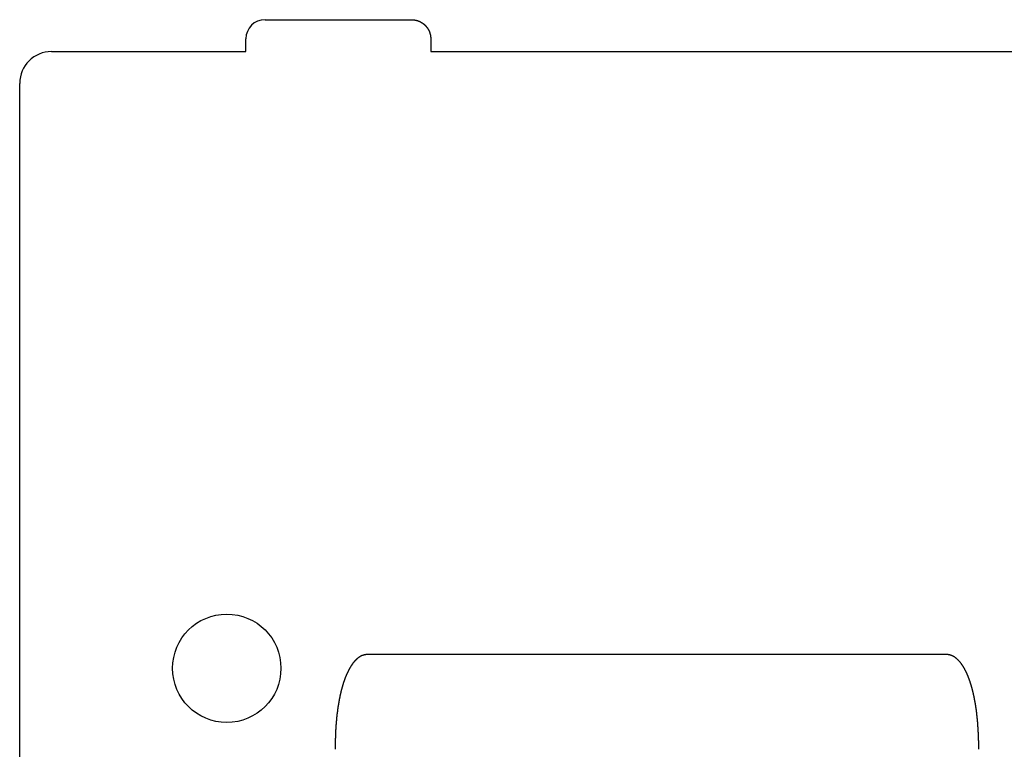
# Model space of a CAD drawing. Extents: x 442 to 745, y 5 to 355.
# Drawn here: x 678 to 691, y 201 to 210 of the extents above; entities that cross this region are included whole.
import ezdxf

# ---------------------------------------------------------------- set-up
doc = ezdxf.new("R2010")
doc.units = 0
doc.layers.add('VISIBLE__ANSI_', color=7, linetype='CONTINUOUS')

msp = doc.modelspace()

# ---------------------------------------------------------------- linework, layer by layer
at = {"layer": 'VISIBLE__ANSI_'}
for p, q in [((681.383, 210.164), (683.277, 210.164)), ((681.136, 209.752), (681.136, 209.917)), ((683.525, 209.917), (683.525, 209.752)), ((678.625, 209.752), (681.136, 209.752)), ((683.525, 209.752), (704.854, 209.752)), ((678.213, 185.87), (678.213, 209.341)), ((690.195, 201.961), (682.701, 201.961))]:
    msp.add_line(p, q, dxfattribs=at)
for points in [[(683.277, 210.164, 0), (683.279, 210.164, 0), (683.28, 210.164, 0), (683.281, 210.164, 0), (683.282, 210.164, 0), (683.284, 210.164, 0), (683.285, 210.164, 0), (683.286, 210.164, 0), (683.287, 210.164, 0), (683.288, 210.164, 0), (683.29, 210.164, 0), (683.291, 210.164, 0), (683.292, 210.164, 0), (683.293, 210.164, 0), (683.295, 210.164, 0), (683.296, 210.163, 0), (683.297, 210.163, 0), (683.298, 210.163, 0), (683.299, 210.163, 0), (683.301, 210.163, 0), (683.302, 210.163, 0), (683.303, 210.163, 0), (683.304, 210.163, 0), (683.305, 210.163, 0), (683.307, 210.162, 0), (683.308, 210.162, 0), (683.309, 210.162, 0), (683.31, 210.162, 0), (683.311, 210.162, 0), (683.313, 210.162, 0), (683.314, 210.161, 0), (683.315, 210.161, 0), (683.316, 210.161, 0), (683.317, 210.161, 0), (683.319, 210.161, 0), (683.32, 210.16, 0), (683.321, 210.16, 0), (683.322, 210.16, 0), (683.323, 210.16, 0), (683.325, 210.16, 0), (683.326, 210.159, 0), (683.327, 210.159, 0), (683.328, 210.159, 0), (683.329, 210.159, 0), (683.331, 210.158, 0), (683.332, 210.158, 0), (683.333, 210.158, 0), (683.334, 210.158, 0), (683.335, 210.157, 0), (683.337, 210.157, 0), (683.338, 210.157, 0), (683.339, 210.156, 0), (683.34, 210.156, 0), (683.341, 210.156, 0), (683.342, 210.155, 0), (683.344, 210.155, 0), (683.345, 210.155, 0), (683.346, 210.154, 0), (683.347, 210.154, 0), (683.348, 210.154, 0), (683.349, 210.153, 0), (683.351, 210.153, 0), (683.352, 210.153, 0), (683.353, 210.152, 0), (683.354, 210.152, 0), (683.355, 210.152, 0), (683.356, 210.151, 0), (683.358, 210.151, 0), (683.359, 210.15, 0), (683.36, 210.15, 0), (683.361, 210.15, 0), (683.362, 210.149, 0), (683.363, 210.149, 0), (683.364, 210.148, 0), (683.366, 210.148, 0), (683.367, 210.147, 0), (683.368, 210.147, 0), (683.369, 210.147, 0), (683.37, 210.146, 0), (683.371, 210.146, 0), (683.372, 210.145, 0), (683.373, 210.145, 0), (683.375, 210.144, 0), (683.376, 210.144, 0), (683.377, 210.143, 0), (683.378, 210.143, 0), (683.379, 210.142, 0), (683.38, 210.142, 0), (683.381, 210.141, 0), (683.382, 210.141, 0), (683.383, 210.14, 0), (683.385, 210.14, 0), (683.386, 210.139, 0), (683.387, 210.139, 0), (683.388, 210.138, 0), (683.389, 210.138, 0), (683.39, 210.137, 0), (683.391, 210.136, 0), (683.392, 210.136, 0), (683.393, 210.135, 0), (683.394, 210.135, 0), (683.395, 210.134, 0), (683.396, 210.134, 0), (683.398, 210.133, 0), (683.399, 210.132, 0), (683.4, 210.132, 0), (683.401, 210.131, 0), (683.402, 210.131, 0), (683.403, 210.13, 0), (683.404, 210.129, 0), (683.405, 210.129, 0), (683.406, 210.128, 0), (683.407, 210.127, 0), (683.408, 210.127, 0), (683.409, 210.126, 0), (683.41, 210.126, 0), (683.411, 210.125, 0), (683.412, 210.124, 0), (683.413, 210.124, 0), (683.414, 210.123, 0), (683.415, 210.122, 0), (683.416, 210.122, 0), (683.417, 210.121, 0), (683.418, 210.12, 0), (683.419, 210.119, 0), (683.42, 210.119, 0), (683.421, 210.118, 0), (683.422, 210.117, 0), (683.423, 210.117, 0), (683.424, 210.116, 0), (683.425, 210.115, 0), (683.426, 210.114, 0), (683.427, 210.114, 0), (683.428, 210.113, 0), (683.429, 210.112, 0), (683.43, 210.112, 0), (683.431, 210.111, 0), (683.432, 210.11, 0), (683.433, 210.109, 0), (683.434, 210.109, 0), (683.435, 210.108, 0), (683.436, 210.107, 0), (683.436, 210.106, 0), (683.437, 210.105, 0), (683.438, 210.105, 0), (683.439, 210.104, 0), (683.44, 210.103, 0), (683.441, 210.102, 0), (683.442, 210.101, 0), (683.443, 210.101, 0), (683.444, 210.1, 0), (683.445, 210.099, 0), (683.446, 210.098, 0), (683.446, 210.097, 0), (683.447, 210.096, 0), (683.448, 210.096, 0), (683.449, 210.095, 0), (683.45, 210.094, 0), (683.451, 210.093, 0), (683.452, 210.092, 0), (683.453, 210.091, 0), (683.453, 210.09, 0), (683.454, 210.09, 0), (683.455, 210.089, 0), (683.456, 210.088, 0), (683.457, 210.087, 0), (683.458, 210.086, 0), (683.459, 210.085, 0), (683.459, 210.084, 0), (683.46, 210.083, 0), (683.461, 210.082, 0), (683.462, 210.082, 0), (683.463, 210.081, 0), (683.463, 210.08, 0), (683.464, 210.079, 0), (683.465, 210.078, 0), (683.466, 210.077, 0), (683.467, 210.076, 0), (683.467, 210.075, 0), (683.468, 210.074, 0), (683.469, 210.073, 0), (683.47, 210.072, 0), (683.47, 210.071, 0), (683.471, 210.07, 0), (683.472, 210.069, 0), (683.473, 210.068, 0), (683.473, 210.068, 0), (683.474, 210.067, 0), (683.475, 210.066, 0), (683.476, 210.065, 0), (683.476, 210.064, 0), (683.477, 210.063, 0), (683.478, 210.062, 0), (683.479, 210.061, 0), (683.479, 210.06, 0), (683.48, 210.059, 0), (683.481, 210.058, 0), (683.481, 210.057, 0), (683.482, 210.056, 0), (683.483, 210.055, 0), (683.483, 210.054, 0), (683.484, 210.053, 0), (683.485, 210.052, 0), (683.485, 210.051, 0), (683.486, 210.05, 0), (683.487, 210.049, 0), (683.487, 210.048, 0), (683.488, 210.047, 0), (683.489, 210.045, 0), (683.489, 210.044, 0), (683.49, 210.043, 0), (683.49, 210.042, 0), (683.491, 210.041, 0), (683.492, 210.04, 0), (683.492, 210.039, 0), (683.493, 210.038, 0), (683.493, 210.037, 0), (683.494, 210.036, 0), (683.495, 210.035, 0), (683.495, 210.034, 0), (683.496, 210.033, 0), (683.496, 210.032, 0), (683.497, 210.031, 0), (683.497, 210.03, 0), (683.498, 210.028, 0), (683.499, 210.027, 0), (683.499, 210.026, 0), (683.5, 210.025, 0), (683.5, 210.024, 0), (683.501, 210.023, 0), (683.501, 210.022, 0), (683.502, 210.021, 0), (683.502, 210.02, 0), (683.503, 210.019, 0), (683.503, 210.017, 0), (683.504, 210.016, 0), (683.504, 210.015, 0), (683.505, 210.014, 0), (683.505, 210.013, 0), (683.506, 210.012, 0), (683.506, 210.011, 0), (683.507, 210.01, 0), (683.507, 210.008, 0), (683.507, 210.007, 0), (683.508, 210.006, 0), (683.508, 210.005, 0), (683.509, 210.004, 0), (683.509, 210.003, 0), (683.51, 210.002, 0), (683.51, 210.001, 0), (683.51, 209.999, 0), (683.511, 209.998, 0), (683.511, 209.997, 0), (683.512, 209.996, 0), (683.512, 209.995, 0), (683.512, 209.994, 0), (683.513, 209.992, 0), (683.513, 209.991, 0), (683.514, 209.99, 0), (683.514, 209.989, 0), (683.514, 209.988, 0), (683.515, 209.987, 0), (683.515, 209.985, 0), (683.515, 209.984, 0), (683.516, 209.983, 0), (683.516, 209.982, 0), (683.516, 209.981, 0), (683.517, 209.98, 0), (683.517, 209.978, 0), (683.517, 209.977, 0), (683.517, 209.976, 0), (683.518, 209.975, 0), (683.518, 209.974, 0), (683.518, 209.973, 0), (683.519, 209.971, 0), (683.519, 209.97, 0), (683.519, 209.969, 0), (683.519, 209.968, 0), (683.52, 209.967, 0), (683.52, 209.965, 0), (683.52, 209.964, 0), (683.52, 209.963, 0), (683.52, 209.962, 0), (683.521, 209.961, 0), (683.521, 209.959, 0), (683.521, 209.958, 0), (683.521, 209.957, 0), (683.521, 209.956, 0), (683.522, 209.955, 0), (683.522, 209.953, 0), (683.522, 209.952, 0), (683.522, 209.951, 0), (683.522, 209.95, 0), (683.523, 209.949, 0), (683.523, 209.947, 0), (683.523, 209.946, 0), (683.523, 209.945, 0), (683.523, 209.944, 0), (683.523, 209.943, 0), (683.523, 209.941, 0), (683.523, 209.94, 0), (683.524, 209.939, 0), (683.524, 209.938, 0), (683.524, 209.937, 0), (683.524, 209.935, 0), (683.524, 209.934, 0), (683.524, 209.933, 0), (683.524, 209.932, 0), (683.524, 209.93, 0), (683.524, 209.929, 0), (683.524, 209.928, 0), (683.524, 209.927, 0), (683.524, 209.926, 0), (683.524, 209.924, 0), (683.524, 209.923, 0), (683.525, 209.922, 0), (683.525, 209.921, 0), (683.525, 209.92, 0), (683.525, 209.918, 0), (683.525, 209.917, 0)], [(682.701, 201.961, 0), (682.699, 201.961, 0), (682.697, 201.961, 0), (682.694, 201.961, 0), (682.692, 201.961, 0), (682.69, 201.961, 0), (682.688, 201.961, 0), (682.685, 201.96, 0), (682.683, 201.96, 0), (682.681, 201.96, 0), (682.679, 201.96, 0), (682.676, 201.959, 0), (682.674, 201.959, 0), (682.672, 201.959, 0), (682.67, 201.958, 0), (682.668, 201.958, 0), (682.665, 201.957, 0), (682.663, 201.957, 0), (682.661, 201.956, 0), (682.659, 201.956, 0), (682.657, 201.955, 0), (682.655, 201.954, 0), (682.652, 201.954, 0), (682.65, 201.953, 0), (682.648, 201.952, 0), (682.646, 201.952, 0), (682.644, 201.951, 0), (682.642, 201.95, 0), (682.64, 201.949, 0), (682.638, 201.948, 0), (682.636, 201.948, 0), (682.634, 201.947, 0), (682.631, 201.946, 0), (682.629, 201.945, 0), (682.627, 201.944, 0), (682.625, 201.943, 0), (682.623, 201.942, 0), (682.621, 201.941, 0), (682.619, 201.94, 0), (682.617, 201.939, 0), (682.615, 201.938, 0), (682.613, 201.937, 0), (682.611, 201.935, 0), (682.61, 201.934, 0), (682.608, 201.933, 0), (682.606, 201.932, 0), (682.604, 201.931, 0), (682.602, 201.929, 0), (682.6, 201.928, 0), (682.598, 201.927, 0), (682.596, 201.926, 0), (682.594, 201.924, 0), (682.593, 201.923, 0), (682.591, 201.922, 0), (682.589, 201.92, 0), (682.587, 201.919, 0), (682.585, 201.918, 0), (682.584, 201.916, 0), (682.582, 201.915, 0), (682.58, 201.913, 0), (682.578, 201.912, 0), (682.576, 201.911, 0), (682.575, 201.909, 0), (682.573, 201.908, 0), (682.571, 201.906, 0), (682.57, 201.905, 0), (682.568, 201.903, 0), (682.566, 201.902, 0), (682.565, 201.9, 0), (682.563, 201.898, 0), (682.561, 201.897, 0), (682.56, 201.895, 0), (682.558, 201.894, 0), (682.556, 201.892, 0), (682.555, 201.891, 0), (682.553, 201.889, 0), (682.552, 201.887, 0), (682.55, 201.886, 0), (682.549, 201.884, 0), (682.547, 201.882, 0), (682.545, 201.881, 0), (682.544, 201.879, 0), (682.542, 201.877, 0), (682.541, 201.876, 0), (682.539, 201.874, 0), (682.538, 201.872, 0), (682.536, 201.871, 0), (682.535, 201.869, 0), (682.533, 201.867, 0), (682.532, 201.865, 0), (682.53, 201.864, 0), (682.529, 201.862, 0), (682.528, 201.86, 0), (682.526, 201.858, 0), (682.525, 201.856, 0), (682.523, 201.855, 0), (682.522, 201.853, 0), (682.52, 201.851, 0), (682.519, 201.849, 0), (682.518, 201.847, 0), (682.516, 201.845, 0), (682.515, 201.844, 0), (682.514, 201.842, 0), (682.512, 201.84, 0), (682.511, 201.838, 0), (682.509, 201.836, 0), (682.508, 201.834, 0), (682.507, 201.832, 0), (682.505, 201.83, 0), (682.504, 201.828, 0), (682.503, 201.827, 0), (682.502, 201.825, 0), (682.5, 201.823, 0), (682.499, 201.821, 0), (682.498, 201.819, 0), (682.496, 201.817, 0), (682.495, 201.815, 0), (682.494, 201.813, 0), (682.493, 201.811, 0), (682.491, 201.809, 0), (682.49, 201.807, 0), (682.489, 201.805, 0), (682.488, 201.803, 0), (682.487, 201.801, 0), (682.485, 201.799, 0), (682.484, 201.797, 0), (682.483, 201.795, 0), (682.482, 201.793, 0), (682.481, 201.791, 0), (682.479, 201.789, 0), (682.478, 201.787, 0), (682.477, 201.785, 0), (682.476, 201.783, 0), (682.475, 201.781, 0), (682.474, 201.779, 0), (682.473, 201.777, 0), (682.471, 201.775, 0), (682.47, 201.773, 0), (682.469, 201.771, 0), (682.468, 201.769, 0), (682.467, 201.767, 0), (682.466, 201.765, 0), (682.465, 201.763, 0), (682.464, 201.761, 0), (682.463, 201.759, 0), (682.462, 201.757, 0), (682.461, 201.755, 0), (682.46, 201.753, 0), (682.459, 201.751, 0), (682.458, 201.749, 0), (682.457, 201.746, 0), (682.456, 201.744, 0), (682.455, 201.742, 0), (682.454, 201.74, 0), (682.453, 201.738, 0), (682.452, 201.736, 0), (682.451, 201.734, 0), (682.45, 201.732, 0), (682.449, 201.73, 0), (682.448, 201.728, 0), (682.447, 201.726, 0), (682.446, 201.724, 0), (682.445, 201.722, 0), (682.444, 201.719, 0), (682.443, 201.717, 0), (682.442, 201.715, 0), (682.441, 201.713, 0), (682.44, 201.711, 0), (682.439, 201.709, 0), (682.438, 201.706, 0), (682.437, 201.704, 0), (682.436, 201.702, 0), (682.435, 201.7, 0), (682.434, 201.697, 0), (682.433, 201.695, 0), (682.432, 201.693, 0), (682.431, 201.691, 0), (682.43, 201.688, 0), (682.429, 201.686, 0), (682.428, 201.684, 0), (682.427, 201.682, 0), (682.426, 201.679, 0), (682.426, 201.677, 0), (682.425, 201.675, 0), (682.424, 201.672, 0), (682.423, 201.67, 0), (682.422, 201.668, 0), (682.421, 201.665, 0), (682.42, 201.663, 0), (682.419, 201.66, 0), (682.418, 201.658, 0), (682.417, 201.656, 0), (682.416, 201.653, 0), (682.415, 201.651, 0), (682.415, 201.648, 0), (682.414, 201.646, 0), (682.413, 201.643, 0), (682.412, 201.641, 0), (682.411, 201.638, 0), (682.41, 201.636, 0), (682.409, 201.633, 0), (682.408, 201.631, 0), (682.407, 201.628, 0), (682.406, 201.626, 0), (682.406, 201.623, 0), (682.405, 201.621, 0), (682.404, 201.618, 0), (682.403, 201.616, 0), (682.402, 201.613, 0), (682.401, 201.611, 0), (682.4, 201.608, 0), (682.399, 201.605, 0), (682.399, 201.603, 0), (682.398, 201.6, 0), (682.397, 201.598, 0), (682.396, 201.595, 0), (682.395, 201.592, 0), (682.394, 201.59, 0), (682.394, 201.587, 0), (682.393, 201.584, 0), (682.392, 201.582, 0), (682.391, 201.579, 0), (682.39, 201.576, 0), (682.389, 201.573, 0), (682.388, 201.571, 0), (682.388, 201.568, 0), (682.387, 201.565, 0), (682.386, 201.562, 0), (682.385, 201.56, 0), (682.384, 201.557, 0), (682.384, 201.554, 0), (682.383, 201.551, 0), (682.382, 201.549, 0), (682.381, 201.546, 0), (682.38, 201.543, 0), (682.38, 201.54, 0), (682.379, 201.537, 0), (682.378, 201.534, 0), (682.377, 201.532, 0), (682.376, 201.529, 0), (682.376, 201.526, 0), (682.375, 201.523, 0), (682.374, 201.52, 0), (682.373, 201.517, 0), (682.372, 201.514, 0), (682.372, 201.511, 0), (682.371, 201.508, 0), (682.37, 201.505, 0), (682.369, 201.502, 0), (682.369, 201.499, 0), (682.368, 201.496, 0), (682.367, 201.493, 0), (682.366, 201.49, 0), (682.366, 201.487, 0), (682.365, 201.484, 0), (682.364, 201.481, 0), (682.363, 201.478, 0), (682.363, 201.475, 0), (682.362, 201.472, 0), (682.361, 201.469, 0), (682.361, 201.466, 0), (682.36, 201.463, 0), (682.359, 201.46, 0), (682.358, 201.457, 0), (682.358, 201.454, 0), (682.357, 201.451, 0), (682.356, 201.447, 0), (682.356, 201.444, 0), (682.355, 201.441, 0), (682.354, 201.438, 0), (682.353, 201.435, 0), (682.353, 201.432, 0), (682.352, 201.428, 0), (682.351, 201.425, 0), (682.351, 201.422, 0), (682.35, 201.419, 0), (682.349, 201.415, 0), (682.349, 201.412, 0), (682.348, 201.409, 0), (682.347, 201.406, 0), (682.347, 201.402, 0), (682.346, 201.399, 0), (682.345, 201.396, 0), (682.345, 201.393, 0), (682.344, 201.389, 0), (682.343, 201.386, 0), (682.343, 201.383, 0), (682.342, 201.379, 0), (682.341, 201.376, 0), (682.341, 201.373, 0), (682.34, 201.369, 0), (682.34, 201.366, 0), (682.339, 201.363, 0), (682.338, 201.359, 0), (682.338, 201.356, 0), (682.337, 201.352, 0), (682.337, 201.349, 0), (682.336, 201.346, 0), (682.335, 201.342, 0), (682.335, 201.339, 0), (682.334, 201.335, 0), (682.334, 201.332, 0), (682.333, 201.328, 0), (682.332, 201.325, 0), (682.332, 201.321, 0), (682.331, 201.318, 0), (682.331, 201.314, 0), (682.33, 201.311, 0), (682.33, 201.307, 0), (682.329, 201.304, 0), (682.328, 201.3, 0), (682.328, 201.297, 0), (682.327, 201.293, 0), (682.327, 201.29, 0), (682.326, 201.286, 0), (682.326, 201.283, 0), (682.325, 201.279, 0), (682.325, 201.276, 0), (682.324, 201.272, 0), (682.324, 201.268, 0), (682.323, 201.265, 0), (682.323, 201.261, 0), (682.322, 201.257, 0), (682.322, 201.254, 0), (682.321, 201.25, 0), (682.321, 201.247, 0), (682.32, 201.243, 0), (682.32, 201.239, 0), (682.319, 201.236, 0), (682.319, 201.232, 0), (682.318, 201.228, 0), (682.318, 201.224, 0), (682.317, 201.221, 0), (682.317, 201.217, 0), (682.316, 201.213, 0), (682.316, 201.21, 0), (682.315, 201.206, 0), (682.315, 201.202, 0), (682.314, 201.198, 0), (682.314, 201.195, 0), (682.313, 201.191, 0), (682.313, 201.187, 0), (682.313, 201.183, 0), (682.312, 201.179, 0), (682.312, 201.176, 0), (682.311, 201.172, 0), (682.311, 201.168, 0), (682.31, 201.164, 0), (682.31, 201.16, 0), (682.31, 201.156, 0), (682.309, 201.152, 0), (682.309, 201.149, 0), (682.308, 201.145, 0), (682.308, 201.141, 0), (682.308, 201.137, 0), (682.307, 201.133, 0), (682.307, 201.129, 0), (682.307, 201.125, 0), (682.306, 201.121, 0), (682.306, 201.117, 0), (682.305, 201.113, 0), (682.305, 201.109, 0), (682.305, 201.105, 0), (682.304, 201.101, 0), (682.304, 201.097, 0), (682.304, 201.093, 0), (682.303, 201.089, 0), (682.303, 201.085, 0), (682.303, 201.081, 0), (682.302, 201.077, 0), (682.302, 201.073, 0), (682.302, 201.069, 0), (682.301, 201.065, 0), (682.301, 201.061, 0), (682.301, 201.057, 0), (682.3, 201.053, 0), (682.3, 201.049, 0), (682.3, 201.045, 0), (682.3, 201.041, 0), (682.299, 201.037, 0), (682.299, 201.033, 0), (682.299, 201.029, 0), (682.298, 201.024, 0), (682.298, 201.02, 0), (682.298, 201.016, 0), (682.298, 201.012, 0), (682.297, 201.008, 0), (682.297, 201.004, 0), (682.297, 200.999, 0), (682.297, 200.995, 0), (682.296, 200.991, 0), (682.296, 200.987, 0), (682.296, 200.983, 0), (682.296, 200.978, 0), (682.295, 200.974, 0), (682.295, 200.97, 0), (682.295, 200.966, 0), (682.295, 200.961, 0), (682.294, 200.957, 0), (682.294, 200.953, 0), (682.294, 200.949, 0), (682.294, 200.944, 0), (682.294, 200.94, 0), (682.293, 200.936, 0), (682.293, 200.931, 0), (682.293, 200.927, 0), (682.293, 200.923, 0), (682.293, 200.918, 0), (682.293, 200.914, 0), (682.292, 200.91, 0), (682.292, 200.905, 0), (682.292, 200.901, 0), (682.292, 200.897, 0), (682.292, 200.892, 0), (682.292, 200.888, 0), (682.292, 200.883, 0), (682.291, 200.879, 0), (682.291, 200.875, 0), (682.291, 200.87, 0), (682.291, 200.866, 0), (682.291, 200.861, 0), (682.291, 200.857, 0), (682.291, 200.852, 0), (682.291, 200.848, 0), (682.29, 200.843, 0), (682.29, 200.839, 0), (682.29, 200.834, 0), (682.29, 200.83, 0), (682.29, 200.825, 0), (682.29, 200.821, 0), (682.29, 200.816, 0), (682.29, 200.812, 0), (682.29, 200.807, 0), (682.29, 200.803, 0), (682.29, 200.798, 0), (682.29, 200.793, 0), (682.29, 200.789, 0), (682.289, 200.784, 0), (682.289, 200.78, 0), (682.289, 200.775, 0), (682.289, 200.77, 0), (682.289, 200.766, 0), (682.289, 200.761, 0), (682.289, 200.757, 0), (682.289, 200.752, 0), (682.289, 200.747, 0), (682.289, 200.743, 0), (682.289, 200.738, 0)], [(690.607, 200.738, 0), (690.607, 200.743, 0), (690.607, 200.748, 0), (690.607, 200.753, 0), (690.607, 200.758, 0), (690.607, 200.763, 0), (690.607, 200.768, 0), (690.607, 200.773, 0), (690.607, 200.778, 0), (690.607, 200.783, 0), (690.607, 200.788, 0), (690.607, 200.793, 0), (690.606, 200.798, 0), (690.606, 200.803, 0), (690.606, 200.808, 0), (690.606, 200.813, 0), (690.606, 200.818, 0), (690.606, 200.823, 0), (690.606, 200.828, 0), (690.606, 200.833, 0), (690.606, 200.837, 0), (690.606, 200.842, 0), (690.606, 200.847, 0), (690.605, 200.852, 0), (690.605, 200.857, 0), (690.605, 200.862, 0), (690.605, 200.867, 0), (690.605, 200.871, 0), (690.605, 200.876, 0), (690.605, 200.881, 0), (690.605, 200.886, 0), (690.604, 200.89, 0), (690.604, 200.895, 0), (690.604, 200.9, 0), (690.604, 200.905, 0), (690.604, 200.909, 0), (690.604, 200.914, 0), (690.603, 200.919, 0), (690.603, 200.924, 0), (690.603, 200.928, 0), (690.603, 200.933, 0), (690.603, 200.938, 0), (690.602, 200.942, 0), (690.602, 200.947, 0), (690.602, 200.952, 0), (690.602, 200.956, 0), (690.601, 200.961, 0), (690.601, 200.965, 0), (690.601, 200.97, 0), (690.601, 200.975, 0), (690.6, 200.979, 0), (690.6, 200.984, 0), (690.6, 200.988, 0), (690.6, 200.993, 0), (690.599, 200.997, 0), (690.599, 201.002, 0), (690.599, 201.006, 0), (690.599, 201.011, 0), (690.598, 201.015, 0), (690.598, 201.02, 0), (690.598, 201.024, 0), (690.597, 201.029, 0), (690.597, 201.033, 0), (690.597, 201.038, 0), (690.596, 201.042, 0), (690.596, 201.047, 0), (690.596, 201.051, 0), (690.596, 201.055, 0), (690.595, 201.06, 0), (690.595, 201.064, 0), (690.595, 201.069, 0), (690.594, 201.073, 0), (690.594, 201.077, 0), (690.593, 201.082, 0), (690.593, 201.086, 0), (690.593, 201.09, 0), (690.592, 201.095, 0), (690.592, 201.099, 0), (690.592, 201.103, 0), (690.591, 201.107, 0), (690.591, 201.112, 0), (690.59, 201.116, 0), (690.59, 201.12, 0), (690.59, 201.125, 0), (690.589, 201.129, 0), (690.589, 201.133, 0), (690.588, 201.137, 0), (690.588, 201.141, 0), (690.588, 201.146, 0), (690.587, 201.15, 0), (690.587, 201.154, 0), (690.586, 201.158, 0), (690.586, 201.162, 0), (690.585, 201.166, 0), (690.585, 201.171, 0), (690.584, 201.175, 0), (690.584, 201.179, 0), (690.584, 201.183, 0), (690.583, 201.187, 0), (690.583, 201.191, 0), (690.582, 201.195, 0), (690.582, 201.199, 0), (690.581, 201.203, 0), (690.581, 201.207, 0), (690.58, 201.211, 0), (690.58, 201.215, 0), (690.579, 201.219, 0), (690.579, 201.223, 0), (690.578, 201.227, 0), (690.578, 201.231, 0), (690.577, 201.235, 0), (690.577, 201.239, 0), (690.576, 201.243, 0), (690.576, 201.247, 0), (690.575, 201.251, 0), (690.574, 201.255, 0), (690.574, 201.259, 0), (690.573, 201.263, 0), (690.573, 201.267, 0), (690.572, 201.27, 0), (690.572, 201.274, 0), (690.571, 201.278, 0), (690.571, 201.282, 0), (690.57, 201.286, 0), (690.569, 201.29, 0), (690.569, 201.293, 0), (690.568, 201.297, 0), (690.568, 201.301, 0), (690.567, 201.305, 0), (690.566, 201.309, 0), (690.566, 201.312, 0), (690.565, 201.316, 0), (690.565, 201.32, 0), (690.564, 201.324, 0), (690.563, 201.327, 0), (690.563, 201.331, 0), (690.562, 201.335, 0), (690.561, 201.338, 0), (690.561, 201.342, 0), (690.56, 201.346, 0), (690.56, 201.349, 0), (690.559, 201.353, 0), (690.558, 201.357, 0), (690.558, 201.36, 0), (690.557, 201.364, 0), (690.556, 201.368, 0), (690.556, 201.371, 0), (690.555, 201.375, 0), (690.554, 201.378, 0), (690.554, 201.382, 0), (690.553, 201.385, 0), (690.552, 201.389, 0), (690.551, 201.393, 0), (690.551, 201.396, 0), (690.55, 201.4, 0), (690.549, 201.403, 0), (690.549, 201.407, 0), (690.548, 201.41, 0), (690.547, 201.414, 0), (690.546, 201.417, 0), (690.546, 201.42, 0), (690.545, 201.424, 0), (690.544, 201.427, 0), (690.544, 201.431, 0), (690.543, 201.434, 0), (690.542, 201.438, 0), (690.541, 201.441, 0), (690.541, 201.444, 0), (690.54, 201.448, 0), (690.539, 201.451, 0), (690.538, 201.454, 0), (690.538, 201.458, 0), (690.537, 201.461, 0), (690.536, 201.464, 0), (690.535, 201.468, 0), (690.534, 201.471, 0), (690.534, 201.474, 0), (690.533, 201.478, 0), (690.532, 201.481, 0), (690.531, 201.484, 0), (690.53, 201.487, 0), (690.53, 201.491, 0), (690.529, 201.494, 0), (690.528, 201.497, 0), (690.527, 201.5, 0), (690.526, 201.503, 0), (690.526, 201.507, 0), (690.525, 201.51, 0), (690.524, 201.513, 0), (690.523, 201.516, 0), (690.522, 201.519, 0), (690.521, 201.522, 0), (690.521, 201.525, 0), (690.52, 201.529, 0), (690.519, 201.532, 0), (690.518, 201.535, 0), (690.517, 201.538, 0), (690.516, 201.541, 0), (690.515, 201.544, 0), (690.515, 201.547, 0), (690.514, 201.55, 0), (690.513, 201.553, 0), (690.512, 201.556, 0), (690.511, 201.559, 0), (690.51, 201.562, 0), (690.509, 201.565, 0), (690.508, 201.568, 0), (690.508, 201.571, 0), (690.507, 201.574, 0), (690.506, 201.577, 0), (690.505, 201.58, 0), (690.504, 201.583, 0), (690.503, 201.586, 0), (690.502, 201.588, 0), (690.501, 201.591, 0), (690.5, 201.594, 0), (690.499, 201.597, 0), (690.498, 201.6, 0), (690.497, 201.603, 0), (690.497, 201.606, 0), (690.496, 201.609, 0), (690.495, 201.611, 0), (690.494, 201.614, 0), (690.493, 201.617, 0), (690.492, 201.62, 0), (690.491, 201.623, 0), (690.49, 201.626, 0), (690.489, 201.628, 0), (690.488, 201.631, 0), (690.487, 201.634, 0), (690.486, 201.637, 0), (690.485, 201.64, 0), (690.484, 201.643, 0), (690.483, 201.646, 0), (690.481, 201.649, 0), (690.48, 201.651, 0), (690.479, 201.654, 0), (690.478, 201.657, 0), (690.477, 201.66, 0), (690.476, 201.663, 0), (690.475, 201.666, 0), (690.474, 201.669, 0), (690.473, 201.671, 0), (690.472, 201.674, 0), (690.47, 201.677, 0), (690.469, 201.68, 0), (690.468, 201.683, 0), (690.467, 201.686, 0), (690.466, 201.689, 0), (690.465, 201.691, 0), (690.463, 201.694, 0), (690.462, 201.697, 0), (690.461, 201.7, 0), (690.46, 201.703, 0), (690.459, 201.706, 0), (690.457, 201.708, 0), (690.456, 201.711, 0), (690.455, 201.714, 0), (690.454, 201.717, 0), (690.452, 201.72, 0), (690.451, 201.722, 0), (690.45, 201.725, 0), (690.448, 201.728, 0), (690.447, 201.731, 0), (690.446, 201.734, 0), (690.444, 201.736, 0), (690.443, 201.739, 0), (690.442, 201.742, 0), (690.44, 201.745, 0), (690.439, 201.747, 0), (690.438, 201.75, 0), (690.436, 201.753, 0), (690.435, 201.756, 0), (690.434, 201.758, 0), (690.432, 201.761, 0), (690.431, 201.764, 0), (690.429, 201.766, 0), (690.428, 201.769, 0), (690.426, 201.772, 0), (690.425, 201.774, 0), (690.423, 201.777, 0), (690.422, 201.78, 0), (690.421, 201.782, 0), (690.419, 201.785, 0), (690.418, 201.788, 0), (690.416, 201.79, 0), (690.414, 201.793, 0), (690.413, 201.795, 0), (690.411, 201.798, 0), (690.41, 201.801, 0), (690.408, 201.803, 0), (690.407, 201.806, 0), (690.405, 201.808, 0), (690.404, 201.811, 0), (690.402, 201.813, 0), (690.4, 201.816, 0), (690.399, 201.818, 0), (690.397, 201.821, 0), (690.395, 201.823, 0), (690.394, 201.826, 0), (690.392, 201.828, 0), (690.39, 201.831, 0), (690.389, 201.833, 0), (690.387, 201.836, 0), (690.385, 201.838, 0), (690.383, 201.841, 0), (690.382, 201.843, 0), (690.38, 201.845, 0), (690.378, 201.848, 0), (690.376, 201.85, 0), (690.374, 201.853, 0), (690.372, 201.855, 0), (690.371, 201.857, 0), (690.369, 201.86, 0), (690.367, 201.862, 0), (690.365, 201.864, 0), (690.363, 201.867, 0), (690.361, 201.869, 0), (690.359, 201.871, 0), (690.357, 201.874, 0), (690.355, 201.876, 0), (690.353, 201.878, 0), (690.351, 201.88, 0), (690.349, 201.883, 0), (690.347, 201.885, 0), (690.345, 201.887, 0), (690.343, 201.889, 0), (690.341, 201.891, 0), (690.338, 201.893, 0), (690.336, 201.895, 0), (690.334, 201.898, 0), (690.332, 201.9, 0), (690.33, 201.902, 0), (690.328, 201.904, 0), (690.325, 201.906, 0), (690.323, 201.908, 0), (690.321, 201.909, 0), (690.319, 201.911, 0), (690.316, 201.913, 0), (690.314, 201.915, 0), (690.312, 201.917, 0), (690.309, 201.919, 0), (690.307, 201.921, 0), (690.304, 201.922, 0), (690.302, 201.924, 0), (690.3, 201.926, 0), (690.297, 201.927, 0), (690.295, 201.929, 0), (690.292, 201.931, 0), (690.29, 201.932, 0), (690.287, 201.934, 0), (690.285, 201.935, 0), (690.282, 201.937, 0), (690.279, 201.938, 0), (690.277, 201.94, 0), (690.274, 201.941, 0), (690.272, 201.942, 0), (690.269, 201.944, 0), (690.266, 201.945, 0), (690.264, 201.946, 0), (690.261, 201.947, 0), (690.258, 201.949, 0), (690.255, 201.95, 0), (690.253, 201.951, 0), (690.25, 201.952, 0), (690.247, 201.953, 0), (690.244, 201.954, 0), (690.241, 201.954, 0), (690.239, 201.955, 0), (690.236, 201.956, 0), (690.233, 201.957, 0), (690.23, 201.957, 0), (690.227, 201.958, 0), (690.224, 201.959, 0), (690.221, 201.959, 0), (690.219, 201.96, 0), (690.216, 201.96, 0), (690.213, 201.96, 0), (690.21, 201.961, 0), (690.207, 201.961, 0), (690.204, 201.961, 0), (690.201, 201.961, 0), (690.198, 201.961, 0), (690.195, 201.961, 0)]]:
    msp.add_polyline3d(points, dxfattribs=at)
msp.add_circle((680.889, 201.785), 0.7, dxfattribs=at)
for centre, radius in [((681.383, 209.917), 0.247), ((678.625, 209.341), 0.412)]:
    msp.add_arc(centre, radius, 90, 180, dxfattribs=at)

doc.saveas('drawing.dxf')
